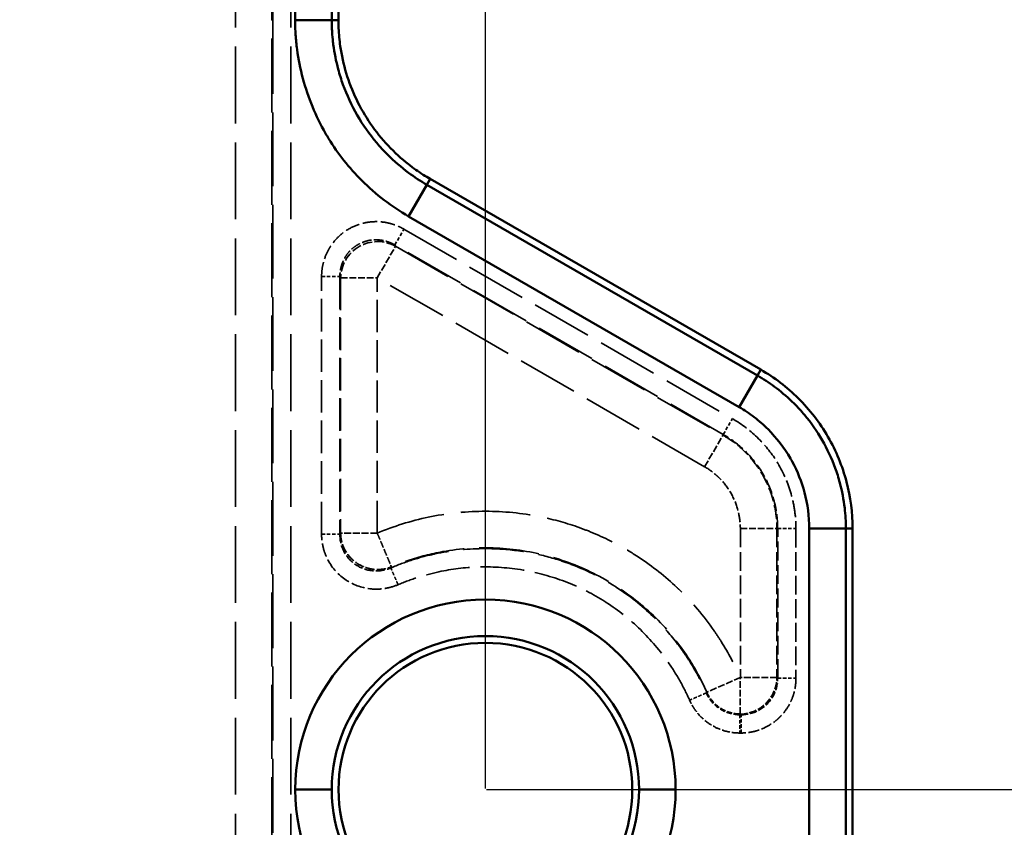
# Model space of a CAD drawing. Units: millimetres. Extents: x 3367 to 6255, y 2001 to 4216.
# Drawn here: x 4956 to 5010, y 2944 to 2988 of the extents above; entities that cross this region are included whole.
import ezdxf

# ---------------------------------------------------------------- set-up
doc = ezdxf.new("R2010")
doc.units = ezdxf.units.MM
doc.linetypes.add('DASHED', pattern=[0.2067, 0.1654, -0.0413])
for name, color, linetype, lineweight in [('AM_5', 3, 'Continuous', 25), ('Sichtbare Kanten(DIN)', 7, 'Continuous', 50), ('Sichtbare tangentiale Kanten(DIN)', 7, 'Continuous', 50), ('Verdeckte Kanten(DIN)', 7, 'DASHED', 35), ('Verdeckte tangentiale Kanten(DIN)', 7, 'DASHED', 35)]:
    doc.layers.add(name, color=color, linetype=linetype, lineweight=lineweight)
doc.styles.get("Standard").update_dxf_attribs({"font": 'ISOCP.SHX'})
doc.dimstyles.new('Standard$0', dxfattribs={"dimtxt": 0.18, "dimasz": 0.18, "dimexe": 0.18, "dimexo": 0.0625, "dimgap": 0.09, "dimtad": 0, "dimtih": 1, "dimtoh": 1, "dimdec": 4, "dimzin": 0, "dimdsep": 46, "dimtxsty": 'STANDARD', "dimcen": 0.09, "dimadec": 0, "dimazin": 0, "dimtfac": 1, "dimtdec": 4, "dimtofl": 0, "dimtmove": 0, "dimatfit": 3, "dimfxl": 1, "dimtolj": 1, "dimtzin": 0, "dimarcsym": 0})

# ---------------------------------------------------------------- blocks, each defined once
blk = doc.blocks.new('*D14')
at = {"layer": 'AM_5', "color": 0, "lineweight": -2}
for p, q in [((3643.598, 2945.94), (3643.598, 3014.206)), ((3645.398, 3014.026), (4340.704, 3014.026)), ((4979.797, 3014.026), (4357.884, 3014.026)), ((4981.597, 2945.94), (4981.597, 3014.206))]:
    blk.add_line(p, q, dxfattribs=at)
at = {"layer": 'AM_5', "color": 0}
for points in [[(3645.398, 3014.326), (3645.398, 3013.726), (3643.598, 3014.026)], [(4979.797, 3014.326), (4979.797, 3013.726), (4981.597, 3014.026)]]:
    blk.add_solid(points, dxfattribs=at)
at = {"layer": 'Defpoints', "color": 0}
for p in [(4981.597, 3014.026), (3643.598, 2945.878), (4981.597, 2945.878)]:
    blk.add_point(p, dxfattribs=at)
at = {"layer": 'AM_5', "color": 0, "insert": (4349.294, 3014.026), "char_height": 10, "attachment_point": 5}
blk.add_mtext('\\A1;134', dxfattribs=at)
blk = doc.blocks.new('*D15')
at = {"layer": 'AM_5', "color": 0, "lineweight": -2}
for p, q in [((4981.659, 3895.878), (5057.092, 3895.878)), ((5056.912, 3894.078), (5056.912, 3426.882)), ((5056.912, 2947.678), (5056.912, 3414.874)), ((4981.659, 2945.878), (5057.092, 2945.878))]:
    blk.add_line(p, q, dxfattribs=at)
at = {"layer": 'AM_5', "color": 0}
for points in [[(5056.612, 3894.078), (5057.212, 3894.078), (5056.912, 3895.878)], [(5056.612, 2947.678), (5057.212, 2947.678), (5056.912, 2945.878)]]:
    blk.add_solid(points, dxfattribs=at)
at = {"layer": 'Defpoints', "color": 0}
for p in [(4981.597, 3895.878), (5056.912, 3895.878), (4981.597, 2945.878)]:
    blk.add_point(p, dxfattribs=at)
at = {"layer": 'AM_5', "color": 0, "insert": (5056.912, 3420.878), "char_height": 10, "attachment_point": 5, "rotation": 90}
blk.add_mtext('\\A1;95', dxfattribs=at)

msp = doc.modelspace()

# ---------------------------------------------------------------- linework, layer by layer
at = {"layer": 'Sichtbare Kanten(DIN)'}
for p, q in [((4973.59238, 2987.81725), (4973.59238, 3287.81725)), ((4978.59238, 2979.157), (4996.59238, 2968.7647)), ((5001.59238, 2960.10444), (5001.59238, 2931.65145))]:
    msp.add_line(p, q, dxfattribs=at)
msp.add_circle((4981.5967, 2945.87798), 8, dxfattribs=at)
for points, knots in [([(4973.59238, 2987.81725), (4973.59238, 2987.66846), (4973.5957, 2987.51878), (4973.60246, 2987.36842), (4973.61697, 2987.0455), (4973.64732, 2986.71944), (4973.69439, 2986.39257), (4973.76499, 2985.90226), (4973.87319, 2985.41011), (4974.01982, 2984.92482), (4974.16646, 2984.43954), (4974.35152, 2983.96112), (4974.57307, 2983.49846), (4974.79461, 2983.0358), (4975.05263, 2982.58889), (4975.34254, 2982.1657), (4975.63244, 2981.7425), (4975.95423, 2981.34302), (4976.30118, 2980.97339), (4976.64813, 2980.60376), (4977.02025, 2980.26398), (4977.40957, 2979.95769), (4977.66912, 2979.75349), (4977.93631, 2979.56417), (4978.20871, 2979.39015), (4978.33555, 2979.30911), (4978.46352, 2979.2314), (4978.59238, 2979.157)], [0, 0, 0, 0, 0.04463784, 0.04463784, 0.04463784, 0.14050356, 0.14050356, 0.14050356, 0.28430213, 0.28430213, 0.28430213, 0.42810071, 0.42810071, 0.42810071, 0.57189929, 0.57189929, 0.57189929, 0.71569787, 0.71569787, 0.71569787, 0.85949644, 0.85949644, 0.85949644, 0.95536216, 0.95536216, 0.95536216, 1, 1, 1, 1]), ([(4996.59238, 2968.7647), (4997.3364, 2968.33514), (4998.02192, 2967.81122), (4999.26299, 2966.58164), (4999.80767, 2965.87506), (5000.69752, 2964.33378), (5001.03711, 2963.50878), (5001.48141, 2961.8192), (5001.59238, 2960.96356), (5001.59238, 2960.10444)], [-1.05016404, -1.05016404, -1.05016404, -1.05016404, -0.79242823, -0.79242823, -0.52508252, -0.52508252, -0.25773681, -0.25773681, -0.000001, -0.000001, -0.000001, -0.000001])]:
    msp.add_open_spline(points, degree=3, knots=knots, dxfattribs=at)
at = {"layer": 'Sichtbare tangentiale Kanten(DIN)'}
for p, q in [((4971.23479, 3287.81725), (4971.23479, 2987.81725)), ((4973.22718, 3287.81725), (4973.22718, 2987.81725)), ((4973.22718, 2987.81725), (4971.23479, 2987.81725)), ((4973.22718, 2987.81725), (4973.59238, 2987.81725)), ((4978.59238, 2979.157), (4978.40978, 2978.84072)), ((4978.40978, 2978.84072), (4977.41358, 2977.11526)), ((4996.40978, 2968.44842), (4978.40978, 2978.84072)), ((4977.41358, 2977.11526), (4995.41358, 2966.72296)), ((4995.41358, 2966.72296), (4996.40978, 2968.44842)), ((4996.40978, 2968.44842), (4996.59238, 2968.7647)), ((4999.23479, 2960.10444), (5001.22718, 2960.10444)), ((4999.23479, 2960.10444), (4999.23479, 2931.65145)), ((5001.22718, 2960.10444), (5001.59238, 2960.10444)), ((5001.22718, 2931.65145), (5001.22718, 2960.10444)), ((4971.2391, 2945.87798), (4973.23149, 2945.87798)), ((4991.95429, 2945.87798), (4989.9619, 2945.87798))]:
    msp.add_line(p, q, dxfattribs=at)
for radius, start, end in [(10.35759, 0, 180), (8.3652, 0, 180), (10.35759, 180, 0), (8.3652, 180, 0)]:
    msp.add_arc((4981.5967, 2945.87798), radius, start, end, dxfattribs=at)
for points, knots in [([(4971.23479, 2987.81725), (4971.23511, 2987.7507), (4971.23544, 2987.68407), (4971.23647, 2987.61748), (4971.2375, 2987.5508), (4971.23924, 2987.48416), (4971.24151, 2987.41754), (4971.24606, 2987.28406), (4971.25273, 2987.15065), (4971.26162, 2987.01736), (4971.27944, 2986.7502), (4971.30619, 2986.48353), (4971.34157, 2986.2176), (4971.41225, 2985.6862), (4971.5174, 2985.15774), (4971.65749, 2984.63405), (4971.93522, 2983.59579), (4972.35112, 2982.57661), (4972.89025, 2981.63998), (4972.94489, 2981.54506), (4973.00077, 2981.45099), (4973.05787, 2981.3578), (4973.56624, 2980.52799), (4974.17621, 2979.75914), (4974.86352, 2979.07361), (4975.62872, 2978.31039), (4976.48971, 2977.65059), (4977.41358, 2977.11526)], [0, 0, 0, 0, 0.20216022, 0.20216022, 0.20216022, 0.40461572, 0.40461572, 0.40461572, 0.81024859, 0.81024859, 0.81024859, 1.62334437, 1.62334437, 1.62334437, 3.2481243, 3.2481243, 3.2481243, 6.46936853, 6.46936853, 6.46936853, 6.79579274, 6.79579274, 6.79579274, 9.70224823, 9.70224823, 9.70224823, 12.93809391, 12.93809391, 12.93809391, 12.93809391]), ([(4978.40978, 2978.84072), (4978.06694, 2979.03864), (4977.73561, 2979.25644), (4977.41667, 2979.49317), (4977.00895, 2979.79579), (4976.62118, 2980.12979), (4976.26052, 2980.49039), (4976.0569, 2980.69397), (4975.86193, 2980.90602), (4975.67622, 2981.12573), (4975.27842, 2981.59634), (4974.92378, 2982.10127), (4974.61644, 2982.63363), (4974.30875, 2983.1666), (4974.04846, 2983.72706), (4973.8395, 2984.30751), (4973.74181, 2984.57887), (4973.65542, 2984.85437), (4973.58069, 2985.13318), (4973.46244, 2985.57438), (4973.37339, 2986.02383), (4973.31443, 2986.47527), (4973.30765, 2986.52714), (4973.30128, 2986.57902), (4973.29529, 2986.63093), (4973.27537, 2986.80385), (4973.25983, 2986.97706), (4973.24868, 2987.15038), (4973.2415, 2987.262), (4973.23614, 2987.37367), (4973.23251, 2987.48535), (4973.2307, 2987.54082), (4973.22932, 2987.5963), (4973.2285, 2987.65175), (4973.22769, 2987.70691), (4973.22743, 2987.76206), (4973.22718, 2987.81725)], [0, 0, 0, 0, 0.10996849, 0.10996849, 0.10996849, 0.25054247, 0.25054247, 0.25054247, 0.32990547, 0.32990547, 0.32990547, 0.49990245, 0.49990245, 0.49990245, 0.67009453, 0.67009453, 0.67009453, 0.74966006, 0.74966006, 0.74966006, 0.875567, 0.875567, 0.875567, 0.89003151, 0.89003151, 0.89003151, 0.93821996, 0.93821996, 0.93821996, 0.96925312, 0.96925312, 0.96925312, 0.98466651, 0.98466651, 0.98466651, 1, 1, 1, 1]), ([(5001.22718, 2960.10444), (5001.2272, 2960.47672), (5001.20538, 2960.84897), (5001.16205, 2961.22004), (5001.10782, 2961.68452), (5001.01966, 2962.14755), (5000.89809, 2962.6013), (5000.82543, 2962.87253), (5000.74083, 2963.14045), (5000.64477, 2963.40396), (5000.45306, 2963.92985), (5000.21601, 2964.43746), (4999.9369, 2964.92089), (4999.65753, 2965.40477), (4999.33601, 2965.86443), (4998.97615, 2966.29383), (4998.79547, 2966.50944), (4998.60527, 2966.71722), (4998.40615, 2966.91636), (4998.10594, 2967.21661), (4997.78545, 2967.49722), (4997.44953, 2967.75446), (4997.41441, 2967.78136), (4997.37911, 2967.80801), (4997.34365, 2967.83439), (4997.04389, 2968.05745), (4996.73221, 2968.26225), (4996.40978, 2968.44842)], [0, 0, 0, 0, 0.11125616, 0.11125616, 0.11125616, 0.25052133, 0.25052133, 0.25052133, 0.33376849, 0.33376849, 0.33376849, 0.49990193, 0.49990193, 0.49990193, 0.666191, 0.666191, 0.666191, 0.74968449, 0.74968449, 0.74968449, 0.87556723, 0.87556723, 0.87556723, 0.88873033, 0.88873033, 0.88873033, 1, 1, 1, 1]), ([(4995.41358, 2966.72296), (4995.69843, 2966.5585), (4995.97541, 2966.3734), (4996.23795, 2966.17195), (4996.50231, 2965.96911), (4996.75201, 2965.74972), (4996.98854, 2965.51303), (4997.45781, 2965.04344), (4997.87496, 2964.50557), (4998.21042, 2963.92635), (4998.24417, 2963.86807), (4998.2771, 2963.80937), (4998.30921, 2963.75029), (4998.59672, 2963.2212), (4998.82037, 2962.6564), (4998.97527, 2962.07599), (4999.14765, 2961.43005), (4999.23479, 2960.76485), (4999.23479, 2960.10444)], [0, 0, 0, 0, 0.99906868, 0.99906868, 0.99906868, 2.00503141, 2.00503141, 2.00503141, 4.00085995, 4.00085995, 4.00085995, 4.20167976, 4.20167976, 4.20167976, 6.00004252, 6.00004252, 6.00004252, 8.00140881, 8.00140881, 8.00140881, 8.00140881])]:
    msp.add_open_spline(points, degree=3, knots=knots, dxfattribs=at)
at = {"layer": 'Verdeckte Kanten(DIN)', "ltscale": 1.13017}
for p, q in [((4976.66083, 2975.56112), (4977.15892, 2976.42385)), ((4972.67605, 2973.83566), (4973.67224, 2973.83566))]:
    msp.add_line(p, q, dxfattribs=at)
at = {"layer": 'Verdeckte Kanten(DIN)', "ltscale": 2.260439}
for p, q in [((4975.70501, 2973.76573), (4976.7012, 2975.49119)), ((4973.71262, 2973.76573), (4975.70501, 2973.76573)), ((4995.47824, 2949.99822), (4995.47824, 2951.9906))]:
    msp.add_line(p, q, dxfattribs=at)
at = {"layer": 'Verdeckte Kanten(DIN)', "ltscale": 2.26044}
msp.add_line((4975.70501, 2959.85473), (4973.71262, 2959.85473), dxfattribs=at)
at = {"layer": 'Verdeckte Kanten(DIN)', "ltscale": 2.260153}
msp.add_open_spline([(4975.70501, 2959.85473), (4975.74726, 2959.75449), (4975.78951, 2959.65428), (4975.83148, 2959.5547), (4975.88411, 2959.42987), (4975.93637, 2959.30588), (4975.98655, 2959.18684), (4976.01644, 2959.11595), (4976.04558, 2959.04682), (4976.07372, 2958.98007), (4976.13025, 2958.84597), (4976.18272, 2958.72151), (4976.22983, 2958.60975), (4976.27697, 2958.49793), (4976.31875, 2958.3988), (4976.35408, 2958.31499), (4976.37164, 2958.27334), (4976.38759, 2958.2355), (4976.40174, 2958.20193), (4976.42555, 2958.14545), (4976.44425, 2958.1011), (4976.45752, 2958.06963), (4976.46809, 2958.04455), (4976.47525, 2958.02757), (4976.47894, 2958.01882)], degree=3, knots=[0.000000288, 0.000000288, 0.000000288, 0.000000288, 0.111109776, 0.111109776, 0.111109776, 0.250394508, 0.250394508, 0.250394508, 0.333329327, 0.333329327, 0.333329327, 0.499948034, 0.499948034, 0.499948034, 0.666662661, 0.666662661, 0.666662661, 0.74950391, 0.74950391, 0.74950391, 0.888887554, 0.888887554, 0.888887554, 1, 1, 1, 1], dxfattribs=at)
at = {"layer": 'Verdeckte tangentiale Kanten(DIN)', "ltscale": 25.28088}
for p, q in [((4967.97975, 2861.99963), (4967.97975, 4063.87798)), ((4971.00871, 2861.99963), (4971.00871, 4063.87798))]:
    msp.add_line(p, q, dxfattribs=at)
at = {"layer": 'Verdeckte tangentiale Kanten(DIN)', "ltscale": 25.241371}
for p, q in [((4969.97214, 3287.81725), (4969.97214, 2987.81725)), ((4970.01252, 2987.81725), (4970.01252, 3287.81725))]:
    msp.add_line(p, q, dxfattribs=at)
at = {"layer": 'Verdeckte tangentiale Kanten(DIN)', "ltscale": 24.347872}
for p, q in [((4969.97214, 2861.99963), (4969.97214, 2987.81725)), ((4970.01252, 2987.81725), (4970.01252, 2861.99963))]:
    msp.add_line(p, q, dxfattribs=at)
at = {"layer": 'Verdeckte tangentiale Kanten(DIN)', "ltscale": 0.352825}
for p, q in [((4970.01252, 2987.81725), (4969.97214, 2987.81725)), ((4997.51248, 2960.10406), (4997.47211, 2960.10406))]:
    msp.add_line(p, q, dxfattribs=at)
at = {"layer": 'Verdeckte tangentiale Kanten(DIN)', "ltscale": 19.989468}
for p, q in [((4977.15892, 2976.42385), (4995.05026, 2966.09432)), ((4994.55216, 2965.23159), (4976.66083, 2975.56112))]:
    msp.add_line(p, q, dxfattribs=at)
at = {"layer": 'Verdeckte tangentiale Kanten(DIN)', "ltscale": 0.356824}
for p, q in [((4976.66083, 2975.56112), (4976.7012, 2975.49119)), ((4973.71262, 2973.76573), (4973.67224, 2973.83566))]:
    msp.add_line(p, q, dxfattribs=at)
at = {"layer": 'Verdeckte tangentiale Kanten(DIN)', "ltscale": 19.921806}
for p, q in [((4976.7012, 2975.49119), (4994.53197, 2965.19663)), ((4993.53578, 2963.47117), (4975.70501, 2973.76573))]:
    msp.add_line(p, q, dxfattribs=at)
at = {"layer": 'Verdeckte tangentiale Kanten(DIN)', "ltscale": 10.698122}
for p, q in [((4972.67605, 2959.79376), (4972.67605, 2973.83566)), ((4973.67224, 2973.83566), (4973.67224, 2959.79376))]:
    msp.add_line(p, q, dxfattribs=at)
at = {"layer": 'Verdeckte tangentiale Kanten(DIN)', "ltscale": 10.598397}
msp.add_line((4973.71262, 2973.76573), (4973.71262, 2959.85473), dxfattribs=at)
at = {"layer": 'Verdeckte tangentiale Kanten(DIN)', "ltscale": 10.598398}
msp.add_line((4975.70501, 2959.85473), (4975.70501, 2973.76573), dxfattribs=at)
at = {"layer": 'Verdeckte tangentiale Kanten(DIN)', "ltscale": 1.130168}
msp.add_line((4994.55213, 2965.23154), (4995.05022, 2966.09427), dxfattribs=at)
at = {"layer": 'Verdeckte tangentiale Kanten(DIN)', "ltscale": 2.260416}
msp.add_line((4993.53576, 2963.47114), (4994.53194, 2965.19657), dxfattribs=at)
at = {"layer": 'Verdeckte tangentiale Kanten(DIN)', "ltscale": 0.352821}
msp.add_line((4994.53197, 2965.19663), (4994.55216, 2965.23159), dxfattribs=at)
at = {"layer": 'Verdeckte tangentiale Kanten(DIN)', "ltscale": 0.355868}
msp.add_line((4973.67224, 2959.79376), (4973.71262, 2959.85473), dxfattribs=at)
at = {"layer": 'Verdeckte tangentiale Kanten(DIN)', "ltscale": 6.181368}
for p, q in [((4995.47972, 2960.10406), (4995.47973, 2951.9906)), ((4997.47211, 2960.10406), (4997.47212, 2951.99061))]:
    msp.add_line(p, q, dxfattribs=at)
at = {"layer": 'Verdeckte tangentiale Kanten(DIN)', "ltscale": 2.260439}
msp.add_line((4995.47972, 2960.10406), (4997.47211, 2960.10406), dxfattribs=at)
at = {"layer": 'Verdeckte tangentiale Kanten(DIN)', "ltscale": 6.212128}
for p, q in [((4997.5125, 2951.95023), (4997.51248, 2960.10406)), ((4998.50868, 2960.10406), (4998.50869, 2951.95024))]:
    msp.add_line(p, q, dxfattribs=at)
at = {"layer": 'Verdeckte tangentiale Kanten(DIN)', "ltscale": 1.13017}
for p, q in [((4997.51248, 2960.10406), (4998.50868, 2960.10406)), ((4972.67605, 2959.79376), (4973.67224, 2959.79376)), ((4997.5125, 2951.95023), (4998.50869, 2951.95024))]:
    msp.add_line(p, q, dxfattribs=at)
at = {"layer": 'Verdeckte tangentiale Kanten(DIN)', "ltscale": 0.355264}
msp.add_line((4976.47893, 2958.01881), (4976.44591, 2957.96095), dxfattribs=at)
at = {"layer": 'Verdeckte tangentiale Kanten(DIN)', "ltscale": 2.26042}
msp.add_line((4995.47824, 2951.9906), (4993.6548, 2951.18767), dxfattribs=at)
at = {"layer": 'Verdeckte tangentiale Kanten(DIN)', "ltscale": 2.261578}
msp.add_line((4997.47212, 2951.99061), (4995.47824, 2951.9906), dxfattribs=at)
at = {"layer": 'Verdeckte tangentiale Kanten(DIN)', "ltscale": 0.354163}
for p, q in [((4997.47212, 2951.99061), (4997.5125, 2951.95023)), ((4995.52011, 2949.95784), (4995.47973, 2949.99822))]:
    msp.add_line(p, q, dxfattribs=at)
at = {"layer": 'Verdeckte tangentiale Kanten(DIN)', "ltscale": 0.35328}
msp.add_line((4993.62705, 2951.15047), (4993.65481, 2951.18767), dxfattribs=at)
at = {"layer": 'Verdeckte tangentiale Kanten(DIN)', "ltscale": 0.353396}
msp.add_line((4995.47824, 2949.99822), (4995.45188, 2949.95784), dxfattribs=at)
at = {"layer": 'Verdeckte tangentiale Kanten(DIN)', "ltscale": 0.051882}
for p, q in [((4995.45188, 2949.95784), (4995.52011, 2949.95784)), ((4995.45188, 2948.96165), (4995.52011, 2948.96165))]:
    msp.add_line(p, q, dxfattribs=at)
at = {"layer": 'Verdeckte tangentiale Kanten(DIN)', "ltscale": 3.171275}
msp.add_ellipse((4975.70501, 2973.76573), major_axis=(-1.73205, -1), ratio=0.9850343, start_param=3.671746, end_param=5.75303196, dxfattribs=at)
at = {"layer": 'Verdeckte tangentiale Kanten(DIN)', "ltscale": 2.38184}
msp.add_ellipse((4995.47973, 2951.9906), major_axis=(1.41421, 1.41421), ratio=0.9924325, start_param=3.93078816, end_param=5.4939898, dxfattribs=at)
at = {"layer": 'Verdeckte tangentiale Kanten(DIN)', "ltscale": 4.777912}
msp.add_open_spline([(4972.67605, 2973.83566), (4972.67729, 2973.90143), (4972.67853, 2973.96719), (4972.68245, 2974.03277), (4972.68637, 2974.09835), (4972.69296, 2974.16377), (4972.70155, 2974.22887), (4972.71874, 2974.3591), (4972.7439, 2974.48809), (4972.77742, 2974.61478), (4972.787, 2974.65097), (4972.79726, 2974.68698), (4972.80819, 2974.72278), (4972.87376, 2974.93752), (4972.96335, 2975.1446), (4973.07463, 2975.33878), (4973.11173, 2975.40351), (4973.15124, 2975.46681), (4973.19305, 2975.52853), (4973.29757, 2975.6828), (4973.41642, 2975.82713), (4973.54769, 2975.95894), (4973.73144, 2976.14347), (4973.93945, 2976.30346), (4974.16475, 2976.43353), (4974.39005, 2976.56361), (4974.6326, 2976.66376), (4974.88429, 2976.73063), (4975.06407, 2976.7784), (4975.24849, 2976.80917), (4975.43436, 2976.82255), (4975.50871, 2976.8279), (4975.58329, 2976.83047), (4975.6579, 2976.83023), (4975.8817, 2976.82951), (4976.10583, 2976.80356), (4976.32459, 2976.75298), (4976.36105, 2976.74454), (4976.39737, 2976.73543), (4976.4335, 2976.72562), (4976.55998, 2976.69131), (4976.68427, 2976.6486), (4976.80564, 2976.59837), (4976.86632, 2976.57326), (4976.92627, 2976.54627), (4976.98502, 2976.51687), (4977.04378, 2976.48747), (4977.10134, 2976.45567), (4977.15892, 2976.42385)], degree=3, knots=[-12.59638054, -12.59638054, -12.59638054, -12.59638054, -12.40050722, -12.40050722, -12.40050722, -12.20462164, -12.20462164, -12.20462164, -11.81281134, -11.81281134, -11.81281134, -11.70086941, -11.70086941, -11.70086941, -11.02925445, -11.02925445, -11.02925445, -10.80535828, -10.80535828, -10.80535828, -10.24564976, -10.24564976, -10.24564976, -9.46209158, -9.46209158, -9.46209158, -8.67853341, -8.67853341, -8.67853341, -8.11882489, -8.11882489, -8.11882489, -7.89492871, -7.89492871, -7.89492871, -7.22331376, -7.22331376, -7.22331376, -7.11137182, -7.11137182, -7.11137182, -6.71956153, -6.71956153, -6.71956153, -6.52367594, -6.52367594, -6.52367594, -6.32780263, -6.32780263, -6.32780263, -6.32780263], dxfattribs=at)
at = {"layer": 'Verdeckte tangentiale Kanten(DIN)', "ltscale": 3.202675}
msp.add_open_spline([(4976.66083, 2975.56112), (4976.62217, 2975.58282), (4976.58352, 2975.60451), (4976.54407, 2975.62459), (4976.50463, 2975.64466), (4976.4644, 2975.66311), (4976.42369, 2975.6803), (4976.34226, 2975.71468), (4976.25891, 2975.74399), (4976.17413, 2975.76767), (4976.1499, 2975.77443), (4976.12557, 2975.78073), (4976.10113, 2975.78658), (4975.95453, 2975.82163), (4975.80445, 2975.84007), (4975.65468, 2975.8415), (4975.60476, 2975.84198), (4975.55487, 2975.84057), (4975.50514, 2975.83728), (4975.38082, 2975.82905), (4975.25755, 2975.80911), (4975.13746, 2975.77768), (4975.0654, 2975.75882), (4974.99449, 2975.73583), (4974.92517, 2975.70889), (4974.83273, 2975.67298), (4974.74308, 2975.63004), (4974.65725, 2975.58049), (4974.57143, 2975.53094), (4974.48942, 2975.47477), (4974.4121, 2975.41267), (4974.35411, 2975.3661), (4974.29874, 2975.31619), (4974.24639, 2975.26321), (4974.15912, 2975.17492), (4974.08021, 2975.07814), (4974.01093, 2974.97459), (4973.98322, 2974.93317), (4973.95705, 2974.89067), (4973.9325, 2974.8472), (4973.85886, 2974.71678), (4973.79979, 2974.57758), (4973.75684, 2974.4331), (4973.74968, 2974.40902), (4973.74297, 2974.38479), (4973.73672, 2974.36043), (4973.71483, 2974.27517), (4973.69854, 2974.18832), (4973.6876, 2974.10062), (4973.68213, 2974.05676), (4973.678, 2974.0127), (4973.67566, 2973.9685), (4973.67332, 2973.92431), (4973.67278, 2973.87999), (4973.67224, 2973.83566)], degree=3, knots=[-8.44344116, -8.44344116, -8.44344116, -8.44344116, -8.31212793, -8.31212793, -8.31212793, -8.18082378, -8.18082378, -8.18082378, -7.91820738, -7.91820738, -7.91820738, -7.84317384, -7.84317384, -7.84317384, -7.39298582, -7.39298582, -7.39298582, -7.24290653, -7.24290653, -7.24290653, -6.86773028, -6.86773028, -6.86773028, -6.64263921, -6.64263921, -6.64263921, -6.34250555, -6.34250555, -6.34250555, -6.0423719, -6.0423719, -6.0423719, -5.81728083, -5.81728083, -5.81728083, -5.44210458, -5.44210458, -5.44210458, -5.29202528, -5.29202528, -5.29202528, -4.84183726, -4.84183726, -4.84183726, -4.76680373, -4.76680373, -4.76680373, -4.50418733, -4.50418733, -4.50418733, -4.37288318, -4.37288318, -4.37288318, -4.24156995, -4.24156995, -4.24156995, -4.24156995], dxfattribs=at)
at = {"layer": 'Verdeckte tangentiale Kanten(DIN)', "ltscale": 5.517366}
msp.add_open_spline([(4995.05022, 2966.09427), (4995.56711, 2965.79466), (4996.04913, 2965.42522), (4996.47736, 2964.99815), (4996.86991, 2964.60667), (4997.21721, 2964.16682), (4997.50536, 2963.69154), (4997.5314, 2963.64859), (4997.55697, 2963.60533), (4997.58205, 2963.56179), (4997.88443, 2963.03683), (4998.11616, 2962.46959), (4998.27216, 2961.88602), (4998.3503, 2961.59371), (4998.40948, 2961.29732), (4998.44894, 2960.99959), (4998.48842, 2960.70172), (4998.50817, 2960.40251), (4998.50868, 2960.10406)], degree=3, knots=[0, 0, 0, 0, 1.81087891, 1.81087891, 1.81087891, 3.47086748, 3.47086748, 3.47086748, 3.6208859, 3.6208859, 3.6208859, 5.42954583, 5.42954583, 5.42954583, 6.33548699, 6.33548699, 6.33548699, 7.24182335, 7.24182335, 7.24182335, 7.24182335], dxfattribs=at)
at = {"layer": 'Verdeckte tangentiale Kanten(DIN)', "ltscale": 4.691405}
msp.add_open_spline([(4994.53194, 2965.19657), (4994.72845, 2965.08312), (4994.91833, 2964.9582), (4995.10103, 2964.82228), (4995.32975, 2964.65213), (4995.54725, 2964.46456), (4995.74979, 2964.26208), (4995.87081, 2964.1411), (4995.9865, 2964.0148), (4996.09635, 2963.88386), (4996.31662, 2963.6213), (4996.51339, 2963.34023), (4996.68429, 2963.04423), (4996.85519, 2962.74822), (4997.00022, 2962.43728), (4997.11747, 2962.11524), (4997.17594, 2961.95463), (4997.22748, 2961.7913), (4997.27174, 2961.62599), (4997.34582, 2961.34936), (4997.39951, 2961.06721), (4997.43251, 2960.78405), (4997.45887, 2960.55788), (4997.47211, 2960.33098), (4997.47211, 2960.10406)], degree=3, knots=[0, 0, 0, 0, 0.11111071, 0.11111071, 0.11111071, 0.25021193, 0.25021193, 0.25021193, 0.33333212, 0.33333212, 0.33333212, 0.4999998, 0.4999998, 0.4999998, 0.66666782, 0.66666782, 0.66666782, 0.74978798, 0.74978798, 0.74978798, 0.88888927, 0.88888927, 0.88888927, 1, 1, 1, 1], dxfattribs=at)
at = {"layer": 'Verdeckte tangentiale Kanten(DIN)', "ltscale": 4.723624}
msp.add_open_spline([(4997.51248, 2960.10406), (4997.51248, 2960.64204), (4997.36492, 2961.71811), (4996.73411, 2963.17357), (4995.77625, 2964.38056), (4994.98095, 2964.98395), (4994.55213, 2965.23154)], degree=3, knots=[0, 0, 0, 0, 1.61408186, 3.22816372, 4.71379877, 6.19943383, 6.19943383, 6.19943383, 6.19943383], dxfattribs=at)
at = {"layer": 'Verdeckte tangentiale Kanten(DIN)', "ltscale": 3.101836}
msp.add_open_spline([(4993.53575, 2963.47111), (4993.76213, 2963.34041), (4993.97592, 2963.18638), (4994.17191, 2963.01251), (4994.22985, 2962.9611), (4994.28628, 2962.90796), (4994.34105, 2962.85319), (4994.57849, 2962.61573), (4994.78479, 2962.34756), (4994.95338, 2962.05744), (4994.9552, 2962.05431), (4994.95702, 2962.05117), (4994.95883, 2962.04803), (4995.12842, 2961.7543), (4995.25938, 2961.4383), (4995.34724, 2961.11043), (4995.36542, 2961.04262), (4995.38175, 2960.9743), (4995.39622, 2960.90559), (4995.45173, 2960.64212), (4995.47972, 2960.37268), (4995.47972, 2960.10406)], degree=3, knots=[0, 0, 0, 0, 0.78554773, 0.78554773, 0.78554773, 1.01781307, 1.01781307, 1.01781307, 2.02480949, 2.02480949, 2.02480949, 2.03568621, 2.03568621, 2.03568621, 3.05355288, 3.05355288, 3.05355288, 3.26407125, 3.26407125, 3.26407125, 4.0713724, 4.0713724, 4.0713724, 4.0713724], dxfattribs=at)
at = {"layer": 'Verdeckte tangentiale Kanten(DIN)', "ltscale": 22.820267}
msp.add_open_spline([(4975.70501, 2959.85473), (4976.60189, 2960.23274), (4977.53507, 2960.52406), (4978.48764, 2960.72363), (4979.45265, 2960.92581), (4980.43723, 2961.03348), (4981.42305, 2961.04473), (4982.40882, 2961.05597), (4983.39572, 2960.97084), (4984.36502, 2960.79092), (4985.07588, 2960.65897), (4985.77727, 2960.47603), (4986.46207, 2960.24416), (4986.71104, 2960.15985), (4986.95782, 2960.06909), (4987.20208, 2959.97195), (4987.9381, 2959.67923), (4988.65114, 2959.32867), (4989.33249, 2958.92472), (4989.49916, 2958.82591), (4989.66393, 2958.72391), (4989.82668, 2958.61877), (4990.5678, 2958.14002), (4991.26701, 2957.59637), (4991.91379, 2956.99625), (4991.98969, 2956.92582), (4992.06488, 2956.85461), (4992.13932, 2956.78264), (4992.84812, 2956.09741), (4993.48994, 2955.34299), (4994.05247, 2954.53326), (4994.1858, 2954.34133), (4994.31468, 2954.1463), (4994.43896, 2953.94844), (4994.83229, 2953.32224), (4995.17979, 2952.66725), (4995.4778, 2951.99041)], degree=3, knots=[1.27331465, 1.27331465, 1.27331465, 1.27331465, 4.19288597, 4.19288597, 4.19288597, 7.15057817, 7.15057817, 7.15057817, 10.10813203, 10.10813203, 10.10813203, 12.2771431, 12.2771431, 12.2771431, 13.06572199, 13.06572199, 13.06572199, 15.44202522, 15.44202522, 15.44202522, 16.02330896, 16.02330896, 16.02330896, 18.67024519, 18.67024519, 18.67024519, 18.98089022, 18.98089022, 18.98089022, 21.93853695, 21.93853695, 21.93853695, 22.63955976, 22.63955976, 22.63955976, 24.85812538, 24.85812538, 24.85812538, 24.85812538], dxfattribs=at)
at = {"layer": 'Verdeckte tangentiale Kanten(DIN)', "ltscale": 2.983864}
msp.add_open_spline([(4973.71262, 2959.85473), (4973.71332, 2959.79329), (4973.72404, 2959.60898), (4973.79748, 2959.24274), (4974.00645, 2958.78853), (4974.37375, 2958.35969), (4974.84447, 2958.04729), (4975.38232, 2957.87542), (4975.88203, 2957.8593), (4976.24805, 2957.93389), (4976.42205, 2957.99561), (4976.47894, 2958.01882)], degree=3, knots=[0, 0, 0, 0, 0.04761909, 0.14285728, 0.28571452, 0.42857171, 0.57142885, 0.71428595, 0.857143, 0.952381, 1, 1, 1, 1], dxfattribs=at)
at = {"layer": 'Verdeckte tangentiale Kanten(DIN)', "ltscale": 4.498996}
msp.add_open_spline([(4976.83657, 2957.04455), (4976.61153, 2956.94862), (4976.37301, 2956.87956), (4976.12975, 2956.84046), (4976.00643, 2956.82065), (4975.8819, 2956.80852), (4975.75706, 2956.80428), (4975.63547, 2956.80014), (4975.51383, 2956.80344), (4975.39281, 2956.81422), (4974.92264, 2956.85608), (4974.46205, 2957.01028), (4974.06377, 2957.26168), (4974.0468, 2957.27239), (4974.02994, 2957.28328), (4974.01319, 2957.29435), (4973.60347, 2957.56512), (4973.26245, 2957.9411), (4973.03004, 2958.37532), (4972.98962, 2958.45082), (4972.95252, 2958.52809), (4972.9188, 2958.60688), (4972.85551, 2958.75477), (4972.80427, 2958.90778), (4972.7655, 2959.0639), (4972.70612, 2959.30303), (4972.67605, 2959.54944), (4972.67605, 2959.79376)], degree=3, knots=[0, 0, 0, 0, 0.73750747, 0.73750747, 0.73750747, 1.11141121, 1.11141121, 1.11141121, 1.47555611, 1.47555611, 1.47555611, 2.89033348, 2.89033348, 2.89033348, 2.95062796, 2.95062796, 2.95062796, 4.42586064, 4.42586064, 4.42586064, 4.68237295, 4.68237295, 4.68237295, 5.1638066, 5.1638066, 5.1638066, 5.90125439, 5.90125439, 5.90125439, 5.90125439], dxfattribs=at)
at = {"layer": 'Verdeckte tangentiale Kanten(DIN)', "ltscale": 3.011609}
msp.add_open_spline([(4973.67224, 2959.79376), (4973.67035, 2959.45636), (4973.83678, 2958.78168), (4974.53456, 2958.0319), (4975.49315, 2957.71937), (4976.14874, 2957.83236), (4976.44593, 2957.96095)], degree=3, knots=[0, 0, 0, 0, 1.00811994, 2.01623987, 2.98398459, 3.95172931, 3.95172931, 3.95172931, 3.95172931], dxfattribs=at)
at = {"layer": 'Verdeckte tangentiale Kanten(DIN)', "ltscale": 19.835167}
msp.add_open_spline([(4976.44597, 2957.96085), (4976.82906, 2958.12412), (4977.22031, 2958.26929), (4977.61714, 2958.3955), (4977.98118, 2958.51129), (4978.34991, 2958.61112), (4978.72268, 2958.69471), (4978.76815, 2958.70491), (4978.81367, 2958.71486), (4978.85925, 2958.72457), (4979.69741, 2958.90314), (4980.55326, 2958.99944), (4981.41019, 2959.0116), (4981.65501, 2959.01507), (4981.89993, 2959.01167), (4982.14457, 2959.00143), (4982.75624, 2958.97584), (4983.36617, 2958.9075), (4983.96835, 2958.79694), (4984.49586, 2958.7001), (4985.01743, 2958.57086), (4985.52917, 2958.41032), (4985.83525, 2958.3143), (4986.13781, 2958.20708), (4986.43604, 2958.0889), (4987.20562, 2957.78393), (4987.94638, 2957.40594), (4988.64497, 2956.96176), (4988.6697, 2956.94604), (4988.69439, 2956.93023), (4988.71901, 2956.91433), (4989.43925, 2956.44957), (4990.11383, 2955.91405), (4990.72985, 2955.31789), (4990.91825, 2955.13556), (4991.10118, 2954.94756), (4991.27832, 2954.75428), (4991.68027, 2954.31572), (4992.05272, 2953.84961), (4992.39171, 2953.36075), (4992.63599, 2953.00847), (4992.8629, 2952.64438), (4993.07151, 2952.2699), (4993.13238, 2952.16062), (4993.19169, 2952.05047), (4993.24941, 2951.93949), (4993.38398, 2951.68077), (4993.50993, 2951.41756), (4993.62696, 2951.15043)], degree=3, knots=[1.04819848, 1.04819848, 1.04819848, 1.04819848, 2.29553417, 2.29553417, 2.29553417, 3.43981668, 3.43981668, 3.43981668, 3.57939413, 3.57939413, 3.57939413, 6.14628278, 6.14628278, 6.14628278, 6.87963336, 6.87963336, 6.87963336, 8.71321316, 8.71321316, 8.71321316, 10.31945004, 10.31945004, 10.31945004, 11.28015709, 11.28015709, 11.28015709, 13.75926672, 13.75926672, 13.75926672, 13.84704296, 13.84704296, 13.84704296, 16.41398858, 16.41398858, 16.41398858, 17.1990834, 17.1990834, 17.1990834, 18.98056052, 18.98056052, 18.98056052, 20.26431387, 20.26431387, 20.26431387, 20.63890008, 20.63890008, 20.63890008, 21.51217318, 21.51217318, 21.51217318, 21.51217318], dxfattribs=at)
at = {"layer": 'Verdeckte tangentiale Kanten(DIN)', "ltscale": 19.822723}
msp.add_open_spline([(4993.6548, 2951.18767), (4993.52402, 2951.48467), (4993.09875, 2952.36118), (4992.05295, 2954.01953), (4990.27347, 2955.93678), (4987.84381, 2957.60164), (4985.10771, 2958.68983), (4982.1983, 2959.1484), (4979.58813, 2958.97698), (4977.68905, 2958.48987), (4976.77797, 2958.14485), (4976.47894, 2958.0188)], degree=3, knots=[0.000000103, 0.000000103, 0.000000103, 0.000000103, 0.047619228, 0.142857684, 0.285714983, 0.428572007, 0.571429017, 0.714285983, 0.857142874, 0.952380958, 0.999998629, 0.999998629, 0.999998629, 0.999998629], dxfattribs=at)
at = {"layer": 'Verdeckte tangentiale Kanten(DIN)', "ltscale": 1.130128}
msp.add_open_spline([(4976.83658, 2957.04455), (4976.78851, 2957.1573), (4976.73999, 2957.27112), (4976.69445, 2957.37796), (4976.64907, 2957.48442), (4976.60727, 2957.58247), (4976.57165, 2957.66603), (4976.53603, 2957.74958), (4976.50639, 2957.81912), (4976.48488, 2957.86959), (4976.47287, 2957.89776), (4976.46344, 2957.91988), (4976.45675, 2957.93558), (4976.45141, 2957.9481), (4976.44779, 2957.95659), (4976.44593, 2957.96095)], degree=3, knots=[0, 0, 0, 0, 0.25044482, 0.25044482, 0.25044482, 0.500021, 0.500021, 0.500021, 0.74958767, 0.74958767, 0.74958767, 0.88888986, 0.88888986, 0.88888986, 1, 1, 1, 1], dxfattribs=at)
at = {"layer": 'Verdeckte tangentiale Kanten(DIN)', "ltscale": 14.431381}
msp.add_open_spline([(4992.71452, 2950.75054), (4992.55967, 2951.10262), (4992.38791, 2951.44745), (4992.20011, 2951.78315), (4992.00671, 2952.12885), (4991.79628, 2952.46485), (4991.57, 2952.79011), (4991.11774, 2953.44021), (4990.60214, 2954.04739), (4990.03379, 2954.59912), (4989.46537, 2955.15092), (4988.8442, 2955.64725), (4988.18001, 2956.07668), (4988.15512, 2956.09277), (4988.13017, 2956.10877), (4988.10515, 2956.12468), (4987.46282, 2956.53316), (4986.78086, 2956.87941), (4986.07237, 2957.15941), (4985.33618, 2957.45036), (4984.57133, 2957.66977), (4983.79221, 2957.81391), (4983.01306, 2957.95805), (4982.21963, 2958.02691), (4981.4262, 2958.01587), (4981.345, 2958.01474), (4981.26381, 2958.01278), (4981.18263, 2958.00998), (4980.47097, 2957.98545), (4979.7597, 2957.89681), (4979.06282, 2957.74762), (4978.67436, 2957.66445), (4978.29038, 2957.5625), (4977.91297, 2957.44246), (4977.54768, 2957.32628), (4977.18855, 2957.19317), (4976.83689, 2957.0438)], degree=3, knots=[29.93566787, 29.93566787, 29.93566787, 29.93566787, 31.08976617, 31.08976617, 31.08976617, 32.27825314, 32.27825314, 32.27825314, 34.65369292, 34.65369292, 34.65369292, 37.02938698, 37.02938698, 37.02938698, 37.11841971, 37.11841971, 37.11841971, 39.40493054, 39.40493054, 39.40493054, 41.78084645, 41.78084645, 41.78084645, 44.15686015, 44.15686015, 44.15686015, 44.40000559, 44.40000559, 44.40000559, 46.53165601, 46.53165601, 46.53165601, 47.71989374, 47.71989374, 47.71989374, 48.86997913, 48.86997913, 48.86997913, 48.86997913], dxfattribs=at)
at = {"layer": 'Verdeckte tangentiale Kanten(DIN)', "ltscale": 3.577582}
msp.add_open_spline([(4998.50869, 2951.95024), (4998.50869, 2951.7541), (4998.4894, 2951.55809), (4998.45135, 2951.36599), (4998.44592, 2951.33855), (4998.4401, 2951.31118), (4998.43389, 2951.2839), (4998.39667, 2951.12023), (4998.34573, 2950.95981), (4998.28159, 2950.80486), (4998.26021, 2950.75323), (4998.23737, 2950.70219), (4998.21312, 2950.65187), (4998.11614, 2950.45052), (4997.99664, 2950.26019), (4997.8576, 2950.08544), (4997.78808, 2949.99806), (4997.71367, 2949.91458), (4997.63471, 2949.83563), (4997.55576, 2949.75668), (4997.47228, 2949.68226), (4997.3849, 2949.61274), (4997.21015, 2949.4737), (4997.01982, 2949.3542), (4996.81848, 2949.25722), (4996.76815, 2949.23297), (4996.71712, 2949.21013), (4996.66548, 2949.18875), (4996.51053, 2949.12461), (4996.35011, 2949.07367), (4996.18644, 2949.03645), (4996.15916, 2949.03024), (4996.1318, 2949.02442), (4996.10435, 2949.01899), (4995.91225, 2948.98094), (4995.71624, 2948.96165), (4995.52011, 2948.96165)], degree=3, knots=[-11.78272028, -11.78272028, -11.78272028, -11.78272028, -11.19587151, -11.19587151, -11.19587151, -11.11202878, -11.11202878, -11.11202878, -10.60898677, -10.60898677, -10.60898677, -10.44133728, -10.44133728, -10.44133728, -9.77064577, -9.77064577, -9.77064577, -9.43530002, -9.43530002, -9.43530002, -9.09995427, -9.09995427, -9.09995427, -8.42926277, -8.42926277, -8.42926277, -8.26161328, -8.26161328, -8.26161328, -7.75857127, -7.75857127, -7.75857127, -7.67472854, -7.67472854, -7.67472854, -7.08787977, -7.08787977, -7.08787977, -7.08787977], dxfattribs=at)
at = {"layer": 'Verdeckte tangentiale Kanten(DIN)', "ltscale": 2.388949}
msp.add_open_spline([(4995.52011, 2949.95784), (4995.87012, 2949.95653), (4996.5675, 2950.14043), (4997.32991, 2950.90284), (4997.51381, 2951.60023), (4997.5125, 2951.95023)], degree=3, dxfattribs=at)
at = {"layer": 'Verdeckte tangentiale Kanten(DIN)', "ltscale": 1.130129}
for points, knots in [([(4993.62705, 2951.15047), (4993.61726, 2951.14618), (4993.5865, 2951.1327), (4993.53608, 2951.1106), (4993.48583, 2951.08858), (4993.4166, 2951.05824), (4993.33341, 2951.02178), (4993.25021, 2950.98532), (4993.1526, 2950.94254), (4993.04659, 2950.89608), (4992.98738, 2950.87013), (4992.92572, 2950.8431), (4992.86363, 2950.81589), (4992.81414, 2950.7942), (4992.76434, 2950.77238), (4992.71463, 2950.75059)], [0, 0, 0, 0, 0.25038791, 0.25038791, 0.25038791, 0.49994424, 0.49994424, 0.49994424, 0.74950576, 0.74950576, 0.74950576, 0.88888987, 0.88888987, 0.88888987, 1, 1, 1, 1]), ([(4995.45188, 2949.95784), (4995.45188, 2949.95306), (4995.45188, 2949.94382), (4995.45188, 2949.93004), (4995.45188, 2949.90282), (4995.45188, 2949.85756), (4995.45188, 2949.79714), (4995.45188, 2949.70614), (4995.45188, 2949.58179), (4995.45188, 2949.43625), (4995.45188, 2949.33961), (4995.45188, 2949.23339), (4995.45188, 2949.12574), (4995.45188, 2949.07128), (4995.45188, 2949.01646), (4995.45188, 2948.96165)], [0, 0, 0, 0, 0.11198827, 0.11198827, 0.11198827, 0.33333333, 0.33333333, 0.33333333, 0.66666667, 0.66666667, 0.66666667, 0.88801173, 0.88801173, 0.88801173, 1, 1, 1, 1]), ([(4995.52011, 2948.96165), (4995.52011, 2949.01646), (4995.52011, 2949.07128), (4995.52011, 2949.12574), (4995.52011, 2949.23339), (4995.52011, 2949.33961), (4995.52011, 2949.43625), (4995.52011, 2949.58179), (4995.52011, 2949.70614), (4995.52011, 2949.79714), (4995.52011, 2949.85756), (4995.52011, 2949.90282), (4995.52011, 2949.93004), (4995.52011, 2949.94382), (4995.52011, 2949.95306), (4995.52011, 2949.95784)], [0, 0, 0, 0, 0.11198827, 0.11198827, 0.11198827, 0.33333333, 0.33333333, 0.33333333, 0.66666667, 0.66666667, 0.66666667, 0.88801173, 0.88801173, 0.88801173, 1, 1, 1, 1])]:
    msp.add_open_spline(points, degree=3, knots=knots, dxfattribs=at)
at = {"layer": 'Verdeckte tangentiale Kanten(DIN)', "ltscale": 2.635273}
msp.add_open_spline([(4995.45188, 2948.96165), (4995.16666, 2948.96182), (4994.87863, 2949.00342), (4994.60146, 2949.08553), (4994.38411, 2949.14993), (4994.17347, 2949.23921), (4993.97601, 2949.35155), (4993.92176, 2949.38241), (4993.86846, 2949.41503), (4993.81625, 2949.44935), (4993.57418, 2949.60852), (4993.35565, 2949.80457), (4993.16935, 2950.0249), (4993.07604, 2950.13526), (4992.99081, 2950.25169), (4992.91473, 2950.3731), (4992.87668, 2950.4338), (4992.84093, 2950.49574), (4992.80746, 2950.5587), (4992.79073, 2950.59017), (4992.77457, 2950.62189), (4992.75919, 2950.65392), (4992.74381, 2950.68595), (4992.72922, 2950.71828), (4992.71463, 2950.75059)], degree=3, knots=[0, 0, 0, 0, 0.86452023, 0.86452023, 0.86452023, 1.54244423, 1.54244423, 1.54244423, 1.7287111, 1.7287111, 1.7287111, 2.59241997, 2.59241997, 2.59241997, 3.02501207, 3.02501207, 3.02501207, 3.24129788, 3.24129788, 3.24129788, 3.34942068, 3.34942068, 3.34942068, 3.45752297, 3.45752297, 3.45752297, 3.45752297], dxfattribs=at)
at = {"layer": 'Verdeckte tangentiale Kanten(DIN)', "ltscale": 1.758556}
msp.add_open_spline([(4993.62705, 2951.15047), (4993.71212, 2950.95506), (4993.94537, 2950.59189), (4994.55232, 2950.10285), (4995.10856, 2949.95699), (4995.45188, 2949.95784)], degree=3, knots=[0.00000011, 0.00000011, 0.00000011, 0.00000011, 0.63922469, 1.27844938, 2.30813909, 2.30813909, 2.30813909, 2.30813909], dxfattribs=at)
at = {"layer": 'Verdeckte tangentiale Kanten(DIN)', "ltscale": 1.753782}
msp.add_open_spline([(4993.65481, 2951.18767), (4993.68929, 2951.11041), (4993.80745, 2950.88512), (4994.13116, 2950.47962), (4994.63826, 2950.14883), (4995.13982, 2950.01599), (4995.39363, 2949.99863), (4995.47824, 2949.99822)], degree=3, knots=[0, 0, 0, 0, 0.1111111, 0.3333333, 0.66666663, 0.88888888, 1, 1, 1, 1], dxfattribs=at)

# ---------------------------------------------------------------- dimensions: what is measured, and where the dimension line sits
at = {"layer": 'AM_5'}
dim = msp.add_linear_dim(base=(5056.91248, 3895.87798), p1=(4981.5967, 2945.87798), p2=(4981.5967, 3895.87798), angle=90, text='95', dimstyle='Standard$0', override={"dimtxt": 10, "dimasz": 1.8, "dimtih": 0, "dimtoh": 0}, dxfattribs=at)
dim.commit()
dim.dimension.update_dxf_attribs({"geometry": '*D15', "text_midpoint": (5056.91248, 3420.87798)})
dim = msp.add_linear_dim(base=(4981.5967, 3014.02585), p1=(3643.59772, 2945.87798), p2=(4981.5967, 2945.87798), text='134', dimstyle='Standard$0', override={"dimtxt": 10, "dimasz": 1.8}, dxfattribs=at)
dim.commit()
dim.dimension.update_dxf_attribs({"geometry": '*D14', "text_midpoint": (4349.29419, 3014.02585), "dimtype": 160})

doc.saveas('drawing.dxf')
